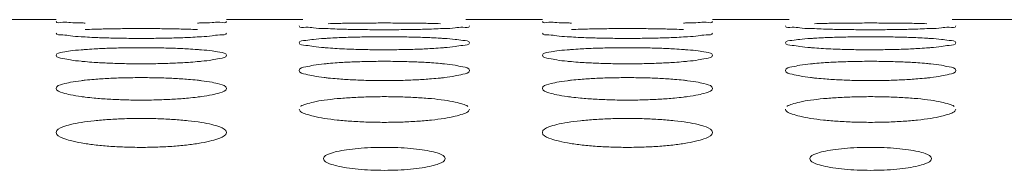
# Model space of a CAD drawing. Units: inches. Extents: x -40 to 112, y 67 to 181.
# Drawn here: x 18 to 19, y 158 to 158 of the extents above; entities that cross this region are included whole.
import ezdxf

# ---------------------------------------------------------------- set-up
doc = ezdxf.new("R2010")
doc.units = ezdxf.units.IN
doc.header["$MEASUREMENT"] = 0
doc.layers.get('0').update_dxf_attribs({"lineweight": 0})

msp = doc.modelspace()

# ---------------------------------------------------------------- linework, layer by layer
at = {"color": 7, "linetype": 'Continuous', "lineweight": 0, "ltscale": 0.00984252715030075}
for p, q in [((18.18540781405443, 157.7781875771086), (18.24733498767788, 157.7781875771086)), ((18.38513036778209, 157.7781875771086), (18.44705754139764, 157.7781875771086)), ((18.57910890006645, 157.7781875771086), (18.64103607368991, 157.7781875771086)), ((18.77883145379412, 157.7781875771086), (18.84075862740967, 157.7781875771086)), ((18.97280998607848, 157.7781875771086), (19.03473715970194, 157.7781875771086))]:
    msp.add_line(p, q, dxfattribs=at)
for points in [[(18.27078304376172, 157.7754386709921), (18.27077517179628, 157.7754388509317), (18.26746165163625, 157.775492000946), (18.25889767602262, 157.7757860148934), (18.25261509118659, 157.7760960966325), (18.24733498767788, 157.7767077066397), (18.24733498767788, 157.7767155806614)], [(18.38513036778209, 157.7767155806614), (18.38513036778209, 157.7767077066397), (18.37988789542, 157.7760984059335), (18.37358402813476, 157.7757866848624), (18.36496799309581, 157.7754909666302), (18.36165719854372, 157.7754379186982), (18.36164932657871, 157.7754377387395)], [(18.46766708313172, 157.7749274998721), (18.467674954608, 157.7749277000707), (18.47487184309239, 157.7751302562543), (18.48670956916544, 157.7753217970059), (18.49953389511277, 157.7754369757704), (18.51310654660407, 157.7754761393277), (18.52660742536377, 157.7754371228177), (18.53938096805213, 157.7753227331877), (18.55129747677547, 157.7751301971598), (18.55852373550477, 157.7749267052966), (18.55853160697888, 157.7749265050131)], [(18.66448412977375, 157.7754386709921), (18.66447625780831, 157.7754388509317), (18.66116273764828, 157.775492000946), (18.65259876203465, 157.7757860148934), (18.64631617719863, 157.7760960966325), (18.64103607368991, 157.7767077066397), (18.64103607368991, 157.7767155806614)], [(18.77883145379412, 157.7767155806614), (18.77883145379412, 157.7767077066397), (18.77358898143203, 157.7760984059335), (18.76728511414679, 157.7757866848624), (18.75866907910784, 157.7754909666302), (18.75535828455575, 157.7754379186982), (18.75535041259074, 157.7754377387395)], [(18.86136816914376, 157.7749274998721), (18.86137604062003, 157.7749277000707), (18.86857292910442, 157.7751302562543), (18.88041065517747, 157.7753217970059), (18.8932349811248, 157.7754369757704), (18.9068076326161, 157.7754761393277), (18.9203085113758, 157.7754371228177), (18.93308205406415, 157.7753227331877), (18.9449985627875, 157.7751301971598), (18.9522248215168, 157.7749267052966), (18.95223269299091, 157.7749265050131)], [(18.27079630569304, 157.7641410764469), (18.27078844413411, 157.764141519289), (18.26747362034611, 157.7643230529077), (18.25890600668249, 157.7650014351073), (18.25261984630832, 157.7657433779063), (18.24733498767788, 157.7673271022807), (18.24733498767788, 157.7673349763024)], [(18.27082292895733, 157.7701120054875), (18.27083079600514, 157.7701123368135), (18.27802789280003, 157.7704091046892), (18.28986477535276, 157.7707165350641), (18.30268680641646, 157.7709032487884), (18.31625617385015, 157.7709670704037), (18.32975374622152, 157.7709034851271), (18.34252495801834, 157.7707180414983), (18.35444060998514, 157.7704090015946), (18.36166705131007, 157.7701108001849), (18.36167491834615, 157.7701104685809)], [(18.38513036778209, 157.7673349763024), (18.38513036778209, 157.7673271022807), (18.37988319030619, 157.7657490232255), (18.37357499134052, 157.7650029383762), (18.3649545675817, 157.7643206097011), (18.36164234115635, 157.7641394038871), (18.36163447957533, 157.7641389614374)], [(18.46763904686637, 157.770874910948), (18.46763117901208, 157.7708752225356), (18.4643169798585, 157.770992755998), (18.45575154295242, 157.7714787139729), (18.44946752574523, 157.7720044444346), (18.44418553068389, 157.7731013976052), (18.44418553068389, 157.7731092716269)], [(18.55849372202102, 157.7708734022067), (18.55848585415954, 157.7708730908003), (18.55128893795009, 157.7705773356357), (18.53945174281446, 157.7702670599988), (18.5266292853961, 157.7700723884259), (18.51305936891474, 157.7700047276502), (18.49956114246415, 157.7700721471423), (18.48678925656446, 157.7702655304307), (18.47487313810913, 157.7705774770767), (18.46764691472067, 157.7708745993604), (18.46763904686637, 157.770874910948)], [(18.5819809107881, 157.7731092716269), (18.5819809107881, 157.7731013976052), (18.5767365468734, 157.7720084165951), (18.57043092684667, 157.7714798121706), (18.5618131166489, 157.7709910356975), (18.55850158988248, 157.7708737136131), (18.55849372202102, 157.7708734022067)], [(18.66449739170507, 157.7641410764469), (18.66448953014614, 157.764141519289), (18.66117470635814, 157.7643230529077), (18.65260709269452, 157.7650014351073), (18.64632093232035, 157.7657433779063), (18.64103607368991, 157.7673271022807), (18.64103607368991, 157.7673349763024)], [(18.66452401496936, 157.7701120054875), (18.66453188201717, 157.7701123368135), (18.67172897881206, 157.7704091046892), (18.68356586136479, 157.7707165350641), (18.69638789242849, 157.7709032487884), (18.70995725986218, 157.7709670704037), (18.72345483223355, 157.7709034851271), (18.73622604403037, 157.7707180414983), (18.74814169599717, 157.7704090015946), (18.7553681373221, 157.7701108001849), (18.75537600435818, 157.7701104685809)], [(18.77883145379412, 157.7673349763024), (18.77883145379412, 157.7673271022807), (18.77358427631822, 157.7657490232255), (18.76727607735254, 157.7650029383762), (18.75865565359373, 157.7643206097011), (18.75534342716838, 157.7641394038871), (18.75533556558736, 157.7641389614374)], [(18.8613401328784, 157.770874910948), (18.86133226502411, 157.7708752225356), (18.85801806587053, 157.770992755998), (18.84945262896445, 157.7714787139729), (18.84316861175726, 157.7720044444346), (18.83788661669592, 157.7731013976052), (18.83788661669592, 157.7731092716269)], [(18.95219480803305, 157.7708734022067), (18.95218694017156, 157.7708730908003), (18.94499002396212, 157.7705773356357), (18.93315282882649, 157.7702670599988), (18.92033037140813, 157.7700723884259), (18.90676045492677, 157.7700047276502), (18.89326222847618, 157.7700721471423), (18.88049034257649, 157.7702655304307), (18.86857422412116, 157.7705774770767), (18.8613480007327, 157.7708745993604), (18.8613401328784, 157.770874910948)], [(18.97568199680013, 157.7731092716269), (18.97568199680013, 157.7731013976052), (18.97043763288543, 157.7720084165951), (18.96413201285869, 157.7714798121706), (18.95551420266093, 157.7709910356975), (18.95220267589451, 157.7708737136131), (18.95219480803305, 157.7708734022067)], [(18.36163447957533, 157.7641389614374), (18.36162661799429, 157.7641385189877), (18.35442919189773, 157.7637482567868), (18.3425930865582, 157.7633218830618), (18.3297737843627, 157.7630555678676), (18.31620841018401, 157.7629632195141), (18.30271471156362, 157.7630552498674), (18.28994592210721, 157.7633198120603), (18.27803084494401, 157.7637484942672), (18.27080416725199, 157.7641406336047), (18.27079630569304, 157.7641410764469)], [(18.44418553068389, 157.7593868553843), (18.44418553068389, 157.759394729406), (18.44943339906581, 157.7613505638973), (18.45574185551201, 157.7621954245223), (18.46436261434192, 157.7629289791575), (18.46767458474498, 157.763124727589), (18.46768244520637, 157.7631251895031)], [(18.46765704750207, 157.7552304296254), (18.46764919439672, 157.7552310031709), (18.46433376093422, 157.7554760015282), (18.45576325521327, 157.7563474780553), (18.44947423601804, 157.7573064285465), (18.44418553068389, 157.7593789813625), (18.44418553068389, 157.7593868553843)], [(18.46768244520637, 157.7631251895031), (18.46769030566778, 157.7631256514172), (18.47488799475031, 157.7635175337929), (18.48672366504227, 157.7639410288227), (18.49954237742629, 157.7641993533887), (18.51310699344693, 157.7642878512983), (18.52659978979105, 157.7641996740504), (18.53936764899477, 157.7639430963755), (18.55128208153545, 157.76351737021), (18.55850907674703, 157.7631235581688), (18.55851693718035, 157.7631230957771)], [(18.5819809107881, 157.7593868553843), (18.5819809107881, 157.7593789813625), (18.57672998992354, 157.7573137657961), (18.57041838397101, 157.7563493588757), (18.56179451039857, 157.7554727881952), (18.55848157743178, 157.7552282422845), (18.55847372428142, 157.7552276693556)], [(18.55851693718035, 157.7631230957771), (18.55852479761367, 157.7631226333855), (18.56183943403108, 157.7629265235021), (18.57040771432514, 157.7621972105316), (18.57669461402269, 157.7613572634299), (18.5819809107881, 157.759394729406), (18.5819809107881, 157.7593868553843)], [(18.75533556558736, 157.7641389614374), (18.75532770400632, 157.7641385189877), (18.74813027790976, 157.7637482567868), (18.73629417257023, 157.7633218830618), (18.72347487037473, 157.7630555678676), (18.70990949619604, 157.7629632195141), (18.69641579757565, 157.7630552498674), (18.68364700811924, 157.7633198120603), (18.67173193095604, 157.7637484942672), (18.66450525326402, 157.7641406336047), (18.66449739170507, 157.7641410764469)], [(18.83788661669592, 157.7593868553843), (18.83788661669592, 157.759394729406), (18.84313448507784, 157.7613505638973), (18.84944294152404, 157.7621954245223), (18.85806370035395, 157.7629289791575), (18.86137567075701, 157.763124727589), (18.8613835312184, 157.7631251895031)], [(18.8613581335141, 157.7552304296254), (18.86135028040875, 157.7552310031709), (18.85803484694625, 157.7554760015282), (18.8494643412253, 157.7563474780553), (18.84317532203007, 157.7573064285465), (18.83788661669592, 157.7593789813625), (18.83788661669592, 157.7593868553843)], [(18.8613835312184, 157.7631251895031), (18.86139139167981, 157.7631256514172), (18.86858908076234, 157.7635175337929), (18.8804247510543, 157.7639410288227), (18.89324346343832, 157.7641993533887), (18.90680807945895, 157.7642878512983), (18.92030087580308, 157.7641996740504), (18.9330687350068, 157.7639430963755), (18.94498316754748, 157.76351737021), (18.95221016275906, 157.7631235581688), (18.95221802319238, 157.7631230957771)], [(18.97568199680013, 157.7593868553843), (18.97568199680013, 157.7593789813625), (18.97043107593557, 157.7573137657961), (18.96411946998304, 157.7563493588757), (18.9554955964106, 157.7554727881952), (18.95218266344381, 157.7552282422845), (18.95217481029345, 157.7552276693556)], [(18.95221802319238, 157.7631230957771), (18.9522258836257, 157.7631226333855), (18.95554052004311, 157.7629265235021), (18.96410880033717, 157.7621972105316), (18.97039570003472, 157.7613572634299), (18.97568199680013, 157.759394729406), (18.97568199680013, 157.7593868553843)], [(18.24733498767788, 157.7492568368742), (18.24733498767788, 157.7492647108959), (18.25258679851161, 157.7517094444746), (18.25889873686596, 157.7527730106828), (18.26752303770644, 157.7537009807489), (18.27083566184854, 157.7539593752135), (18.270843513595, 157.7539599670713)], [(18.270843513595, 157.7539599670713), (18.27085136534146, 157.753960558929), (18.27804998043884, 157.7544486701112), (18.28988406332015, 157.7549884737018), (18.30269843220481, 157.7553185163536), (18.31625683103175, 157.7554317166993), (18.32974338204043, 157.7553189141965), (18.34250686268177, 157.7549910890896), (18.35441970505589, 157.7544484220717), (18.36164757604604, 157.7539578847303), (18.36165542774083, 157.7539572921874)], [(18.36165542774083, 157.7539572921874), (18.3616632794356, 157.7539566996444), (18.36497849296205, 157.7536978182819), (18.37354985328995, 157.7527752495349), (18.37983982189535, 157.7517179189849), (18.38513036778209, 157.7492647108959), (18.38513036778209, 157.7492568368742)], [(18.48272143849489, 157.7543513532894), (18.48271357122222, 157.7543516792322), (18.47489238524183, 157.7547416894044), (18.46766490060741, 157.75522985608), (18.46765704750207, 157.7552304296254)], [(18.55847372428142, 157.7552276693556), (18.55846587113107, 157.7552270964267), (18.55126756813073, 157.7547413200183), (18.53943292267419, 157.7541985931893), (18.52661779711967, 157.7538605164998), (18.51305842796128, 157.7537434508362), (18.49957072370763, 157.7538601315467), (18.48680605341972, 157.7541960007385), (18.48272930576756, 157.7543510273466), (18.48272143849489, 157.7543513532894)], [(18.64103607368991, 157.7492568368742), (18.64103607368991, 157.7492647108959), (18.64628788452364, 157.7517094444746), (18.65259982287798, 157.7527730106828), (18.66122412371847, 157.7537009807489), (18.66453674786057, 157.7539593752135), (18.66454459960703, 157.7539599670713)], [(18.66454459960703, 157.7539599670713), (18.66455245135349, 157.753960558929), (18.67175106645087, 157.7544486701112), (18.68358514933218, 157.7549884737018), (18.69639951821684, 157.7553185163536), (18.70995791704378, 157.7554317166993), (18.72344446805246, 157.7553189141965), (18.7362079486938, 157.7549910890896), (18.74812079106792, 157.7544484220717), (18.75534866205807, 157.7539578847303), (18.75535651375286, 157.7539572921874)], [(18.75535651375286, 157.7539572921874), (18.75536436544763, 157.7539566996444), (18.75867957897408, 157.7536978182819), (18.76725093930198, 157.7527752495349), (18.77354090790738, 157.7517179189849), (18.77883145379412, 157.7492647108959), (18.77883145379412, 157.7492568368742)], [(18.87642252450692, 157.7543513532894), (18.87641465723425, 157.7543516792322), (18.86859347125386, 157.7547416894044), (18.86136598661945, 157.75522985608), (18.8613581335141, 157.7552304296254)], [(18.95217481029345, 157.7552276693556), (18.9521669571431, 157.7552270964267), (18.94496865414277, 157.7547413200183), (18.93313400868622, 157.7541985931893), (18.9203188831317, 157.7538605164998), (18.90675951397331, 157.7537434508362), (18.89327180971966, 157.7538601315467), (18.88050713943175, 157.7541960007385), (18.87643039177959, 157.7543510273466), (18.87642252450692, 157.7543513532894)], [(18.27081916681275, 157.7441338949177), (18.27081132429059, 157.7441345985258), (18.26749525117355, 157.7444424603171), (18.25892113823726, 157.7455078938024), (18.25262853790547, 157.7466848827738), (18.24733498767788, 157.7492489628524), (18.24733498767788, 157.7492568368742)], [(18.36160922888688, 157.7441304409151), (18.36160138628808, 157.7441297381619), (18.35440189198727, 157.7435472441263), (18.34256908333527, 157.7428878385317), (18.32975915603664, 157.7424778499215), (18.31620725141147, 157.7423360289556), (18.30272700669893, 157.7424774100708), (18.28996748287161, 157.7428847488207), (18.27805560115176, 157.7435477886307), (18.2708270093349, 157.7441331913096), (18.27081916681275, 157.7441338949177)], [(18.38513036778209, 157.7492568368742), (18.38513036778209, 157.7492489628524), (18.37987476306358, 157.746693940143), (18.37355891950155, 157.7455101212214), (18.36493076272113, 157.7444384201565), (18.36161707148569, 157.7441311436682), (18.36160922888688, 157.7441304409151)], [(18.46770836335201, 157.7426070841927), (18.46771620428362, 157.7426078053096), (18.47491602627552, 157.7431933891335), (18.48674813830493, 157.7438498153952), (18.49955713768159, 157.7442517156606), (18.5131078558649, 157.7443896528282), (18.52658669281262, 157.7442521814799), (18.53934476344197, 157.7438529615314), (18.55125563418468, 157.7431930258813), (18.55848465084865, 157.7426045163274), (18.55849249169724, 157.7426037943083)], [(18.66452025282478, 157.7441338949177), (18.66451241030262, 157.7441345985258), (18.66119633718558, 157.7444424603171), (18.65262222424929, 157.7455078938024), (18.6463296239175, 157.7466848827738), (18.64103607368991, 157.7492489628524), (18.64103607368991, 157.7492568368742)], [(18.75531031489891, 157.7441304409151), (18.75530247230011, 157.7441297381619), (18.7481029779993, 157.7435472441263), (18.7362701693473, 157.7428878385317), (18.72346024204867, 157.7424778499215), (18.7099083374235, 157.7423360289556), (18.69642809271096, 157.7424774100708), (18.68366856888364, 157.7428847488207), (18.67175668716379, 157.7435477886307), (18.66452809534693, 157.7441331913096), (18.66452025282478, 157.7441338949177)], [(18.77883145379412, 157.7492568368742), (18.77883145379412, 157.7492489628524), (18.77357584907561, 157.746693940143), (18.76726000551358, 157.7455101212214), (18.75863184873316, 157.7444384201565), (18.75531815749772, 157.7441311436682), (18.75531031489891, 157.7441304409151)], [(18.86140944936404, 157.7426070841927), (18.86141729029565, 157.7426078053096), (18.86861711228755, 157.7431933891335), (18.88044922431695, 157.7438498153952), (18.89325822369362, 157.7442517156606), (18.90680894187693, 157.7443896528282), (18.92028777882465, 157.7442521814799), (18.933045849454, 157.7438529615314), (18.94495672019671, 157.7431930258813), (18.95218573686068, 157.7426045163274), (18.95219357770927, 157.7426037943083)], [(18.44418553068389, 157.7369345748509), (18.44418553068389, 157.7369424488726), (18.44944223226937, 157.7398791950214), (18.45575848663485, 157.7411626520342), (18.46438716344717, 157.7422859683822), (18.4677005224204, 157.7426063630759), (18.46770836335201, 157.7426070841927)], [(18.46768490686178, 157.7308400177245), (18.46767707702628, 157.7308408507276), (18.46436029057638, 157.7312109891476), (18.45578185539273, 157.7324714380721), (18.44948494309702, 157.7338677366587), (18.44418553068389, 157.7369267008292), (18.44418553068389, 157.7369345748509)], [(18.5819809107881, 157.7369345748509), (18.5819809107881, 157.7369267008292), (18.57671966817555, 157.733878552911), (18.57039875304275, 157.7324739790346), (18.56176548331356, 157.7312060570493), (18.55845093874698, 157.730836644112), (18.55844310879365, 157.7308358122173)], [(18.55849249169724, 157.7426037943083), (18.55850033254583, 157.7426030722893), (18.56181618404493, 157.7422820586627), (18.57039134406862, 157.741165331674), (18.57668511010209, 157.7398894929899), (18.5819809107881, 157.7369424488726), (18.5819809107881, 157.7369345748509)], [(18.83788661669592, 157.7369345748509), (18.83788661669592, 157.7369424488726), (18.8431433182814, 157.7398791950214), (18.84945957264688, 157.7411626520342), (18.8580882494592, 157.7422859683822), (18.86140160843243, 157.7426063630759), (18.86140944936404, 157.7426070841927)], [(18.86138599287381, 157.7308400177245), (18.86137816303831, 157.7308408507276), (18.85806137658841, 157.7312109891476), (18.84948294140476, 157.7324714380721), (18.84318602910906, 157.7338677366587), (18.83788661669592, 157.7369267008292), (18.83788661669592, 157.7369345748509)], [(18.97568199680013, 157.7369345748509), (18.97568199680013, 157.7369267008292), (18.97042075418758, 157.733878552911), (18.96409983905478, 157.7324739790346), (18.95546656932559, 157.7312060570493), (18.95215202475901, 157.730836644112), (18.95214419480568, 157.7308358122173)], [(18.95219357770927, 157.7426037943083), (18.95220141855786, 157.7426030722893), (18.95551727005696, 157.7422820586627), (18.96409243008065, 157.741165331674), (18.97038619611412, 157.7398894929899), (18.97568199680013, 157.7369424488726), (18.97568199680013, 157.7369345748509)], [(18.24733498767788, 157.72240739599), (18.24733498767788, 157.7224152700117), (18.25259754377959, 157.7258478027805), (18.25891895240883, 157.7273525910321), (18.26755283562667, 157.7286723872142), (18.27086704972761, 157.7290542053918), (18.27087487776839, 157.729055055095)], [(18.27087487776839, 157.729055055095), (18.27088270580917, 157.7290559047983), (18.27808396551185, 157.7297402682369), (18.28991371293318, 157.7305137031463), (18.30271631553333, 157.7309876341278), (18.31625789276484, 157.7311503512197), (18.32972754784732, 157.7309881567424), (18.34247917020408, 157.7305173596136), (18.35438767444105, 157.7297397531025), (18.36161805735934, 157.7290519582867), (18.36162588527747, 157.7290511074542)], [(18.36162588527747, 157.7290511074542), (18.36163371319559, 157.7290502566218), (18.36495030348398, 157.7286676820375), (18.37352998377093, 157.7273556978062), (18.37982828572912, 157.7258599835142), (18.38513036778209, 157.7224152700117), (18.38513036778209, 157.72240739599)], [(18.55844310879365, 157.7308358122173), (18.55843527884031, 157.7308349803227), (18.55123433204254, 157.7301544479132), (18.53940374581743, 157.7293779654344), (18.52660003867312, 157.7288958806278), (18.51305705407835, 157.7287292575881), (18.49958573236469, 157.7288954001157), (18.48683238813262, 157.7293744065026), (18.474922682816, 157.7301552173626), (18.46769273669728, 157.7308391847214), (18.46768490686178, 157.7308400177245)], [(18.64103607368991, 157.72240739599), (18.64103607368991, 157.7224152700117), (18.64629862979162, 157.7258478027805), (18.65262003842086, 157.7273525910321), (18.6612539216387, 157.7286723872142), (18.66456813573964, 157.7290542053918), (18.66457596378042, 157.729055055095)], [(18.66457596378042, 157.729055055095), (18.6645837918212, 157.7290559047983), (18.67178505152388, 157.7297402682369), (18.68361479894521, 157.7305137031463), (18.69641740154536, 157.7309876341278), (18.70995897877687, 157.7311503512197), (18.72342863385935, 157.7309881567424), (18.73618025621611, 157.7305173596136), (18.74808876045308, 157.7297397531025), (18.75531914337137, 157.7290519582867), (18.7553269712895, 157.7290511074542)], [(18.7553269712895, 157.7290511074542), (18.75533479920762, 157.7290502566218), (18.75865138949601, 157.7286676820375), (18.76723106978296, 157.7273556978062), (18.77352937174115, 157.7258599835142), (18.77883145379412, 157.7224152700117), (18.77883145379412, 157.72240739599)], [(18.95214419480568, 157.7308358122173), (18.95213636485234, 157.7308349803227), (18.94493541805457, 157.7301544479132), (18.93310483182946, 157.7293779654344), (18.92030112468515, 157.7288958806278), (18.90675814009038, 157.7287292575881), (18.89328681837672, 157.7288954001157), (18.88053347414465, 157.7293744065026), (18.86862376882803, 157.7301552173626), (18.86139382270931, 157.7308391847214), (18.86138599287381, 157.7308400177245)], [(18.27085216685353, 157.7153349209328), (18.27084435178779, 157.7153358826843), (18.26752674074074, 157.7157677896863), (18.25894326846665, 157.7172245125471), (18.25264130295452, 157.7188416382618), (18.24733498767788, 157.7223995219683), (18.24733498767788, 157.72240739599)], [(18.38513036778209, 157.72240739599), (18.38513036778209, 157.7223995219683), (18.37986251658184, 157.71885426424), (18.37353569184613, 157.7172273334705), (18.36489648389986, 157.7157618934535), (18.36158095385053, 157.7153308580667), (18.36157313861541, 157.7153298976928)], [(18.66455325286556, 157.7153349209328), (18.66454543779982, 157.7153358826843), (18.66122782675277, 157.7157677896863), (18.65264435447868, 157.7172245125471), (18.64634238896654, 157.7188416382618), (18.64103607368991, 157.7223995219683), (18.64103607368991, 157.72240739599)], [(18.77883145379412, 157.72240739599), (18.77883145379412, 157.7223995219683), (18.77356360259387, 157.71885426424), (18.76723677785816, 157.7172273334705), (18.75859756991188, 157.7157618934535), (18.75528203986256, 157.7153308580667), (18.75527422462744, 157.7153298976928)], [(18.36157313861541, 157.7153298976928), (18.3615653233803, 157.7153289373188), (18.35436271205203, 157.714548990258), (18.34253474456906, 157.713654958068), (18.32973827969797, 157.713100557309), (18.31620566567013, 157.7129090760851), (18.30274472827929, 157.7131000525212), (18.28999860397394, 157.7136509614272), (18.27809148030497, 157.7145500401958), (18.27085998191925, 157.7153339591814), (18.27085216685353, 157.7153349209328)], [(18.44544558872622, 157.7078492899796), (18.44545189504639, 157.7078540049073), (18.4494549236963, 157.7096008835128), (18.45578232985766, 157.711328705036), (18.46442224554464, 157.7128463218169), (18.47495597628218, 157.7140755271745), (18.48678295304787, 157.7149664307321), (18.49957813028018, 157.7155126006109), (18.51310911032255, 157.7157001500524), (18.52656811705049, 157.7155131670286), (18.53931224468504, 157.7149705742707), (18.5512179711876, 157.7140748186621), (18.56178298516936, 157.7128407667891), (18.57036790720045, 157.7113322254481), (18.57667149554847, 157.7096150186811), (18.58074605947967, 157.7078334975658), (18.58075232676176, 157.7078287308695)], [(18.75527422462744, 157.7153298976928), (18.75526640939233, 157.7153289373188), (18.74806379806406, 157.714548990258), (18.73623583058109, 157.713654958068), (18.72343936571, 157.713100557309), (18.70990675168215, 157.7129090760851), (18.69644581429132, 157.7131000525212), (18.68369968998597, 157.7136509614272), (18.671792566317, 157.7145500401958), (18.66456106793128, 157.7153339591814), (18.66455325286556, 157.7153349209328)], [(18.83914667473825, 157.7078492899796), (18.83915298105842, 157.7078540049073), (18.84315600970833, 157.7096008835128), (18.84948341586969, 157.711328705036), (18.85812333155667, 157.7128463218169), (18.86865706229421, 157.7140755271745), (18.8804840390599, 157.7149664307321), (18.89327921629221, 157.7155126006109), (18.90681019633458, 157.7157001500524), (18.92026920306252, 157.7155131670286), (18.93301333069707, 157.7149705742707), (18.94491905719963, 157.7140748186621), (18.95548407118139, 157.7128407667891), (18.96406899321248, 157.7113322254481), (18.9703725815605, 157.7096150186811), (18.97444714549169, 157.7078334975658), (18.97445341277379, 157.7078287308695)], [(18.44540872789511, 157.7034569149394), (18.44540252988781, 157.7034617713706), (18.44418553068389, 157.7056523594157), (18.44418553068389, 157.7056602334374)], [(18.58072606777334, 157.7034354465925), (18.58071982996849, 157.7034306413861), (18.57670546043249, 157.7016053174169), (18.57037188316409, 157.6997541616192), (18.56172591710245, 157.6980896945851), (18.55118919907918, 157.6967144970224), (18.5393642593229, 157.6957023648846), (18.52657605907226, 157.695075390976), (18.51305526002974, 157.6948589854024), (18.49960616565579, 157.6950748803378), (18.48686831019135, 157.6956979649837), (18.47496419176086, 157.6967158875746), (18.4643968137222, 157.6980966325746), (18.45580758981382, 157.6997510928295), (18.44949981734453, 157.7015908169571), (18.4454149259024, 157.7034520585083), (18.44540872789511, 157.7034569149394)], [(18.5819809107881, 157.7056602334374), (18.5819809107881, 157.7056523594157), (18.58073230557819, 157.7034402517989), (18.58072606777334, 157.7034354465925)], [(18.83910981390714, 157.7034569149394), (18.83910361589984, 157.7034617713706), (18.83788661669592, 157.7056523594157), (18.83788661669592, 157.7056602334374)], [(18.97442715378537, 157.7034354465925), (18.97442091598052, 157.7034306413861), (18.97040654644452, 157.7016053174169), (18.96407296917612, 157.6997541616192), (18.95542700311448, 157.6980896945851), (18.9448902850912, 157.6967144970224), (18.93306534533493, 157.6957023648846), (18.92027714508429, 157.695075390976), (18.90675634604177, 157.6948589854024), (18.89330725166782, 157.6950748803378), (18.88056939620338, 157.6956979649837), (18.86866527777289, 157.6967158875746), (18.85809789973423, 157.6980966325746), (18.84950867582585, 157.6997510928295), (18.84320090335656, 157.7015908169571), (18.83911601191443, 157.7034520585083), (18.83910981390714, 157.7034569149394)], [(18.97568199680013, 157.7056602334374), (18.97568199680013, 157.7056523594157), (18.97443339159022, 157.7034402517989), (18.97442715378537, 157.7034354465925)], [(18.24733498767788, 157.6866755469673), (18.24733498767788, 157.686683420989), (18.25261222202694, 157.691121606111), (18.25894647487067, 157.6930744322536), (18.26759324379905, 157.6947914230362), (18.27812989356244, 157.6961829554775), (18.2899536791131, 157.6971918642191), (18.30274040112641, 157.6978105181765), (18.31625933290766, 157.6980229624006), (18.32970622659492, 157.6978111137282), (18.34244180340409, 157.6971964693879), (18.35434432147903, 157.6961820085319), (18.36491201228959, 157.6947849592991), (18.37350289837244, 157.6930783550282), (18.37981253768567, 157.6911377815958), (18.38513036778209, 157.686683420989), (18.38513036778209, 157.6866755469673)], [(18.64103607368991, 157.6866755469673), (18.64103607368991, 157.686683420989), (18.64631330803897, 157.691121606111), (18.6526475608827, 157.6930744322536), (18.66129432981108, 157.6947914230362), (18.67183097957447, 157.6961829554775), (18.68365476512513, 157.6971918642191), (18.69644148713844, 157.6978105181765), (18.70996041891969, 157.6980229624006), (18.72340731260695, 157.6978111137282), (18.73614288941612, 157.6971964693879), (18.74804540749106, 157.6961820085319), (18.75861309830162, 157.6947849592991), (18.76720398438447, 157.6930783550282), (18.7735136236977, 157.6911377815958), (18.77883145379412, 157.686683420989), (18.77883145379412, 157.6866755469673)], [(18.38513036778209, 157.6866755469673), (18.38513036778209, 157.6866676729456), (18.37984630440419, 157.6821134545542), (18.37350512589382, 157.6800359308683), (18.36485158824375, 157.6781707097055), (18.35431161538336, 157.6766320738377), (18.34249012720452, 157.6755012109564), (18.32971121388217, 157.6748013669059), (18.31620366689695, 157.6745599599275), (18.30276787099764, 157.674800870819), (18.29003934334344, 157.6754964446063), (18.278138675388, 157.6766338684296), (18.26756838422115, 157.6781787705463), (18.25897269463858, 157.6800326424563), (18.25265834686509, 157.6820969987465), (18.24733498767788, 157.6866676729456), (18.24733498767788, 157.6866755469673)], [(18.77883145379412, 157.6866755469673), (18.77883145379412, 157.6866676729456), (18.77354739041623, 157.6821134545542), (18.76720621190585, 157.6800359308683), (18.75855267425578, 157.6781707097055), (18.74801270139539, 157.6766320738377), (18.73619121321655, 157.6755012109564), (18.7234122998942, 157.6748013669059), (18.70990475290898, 157.6745599599275), (18.69646895700967, 157.674800870819), (18.68374042935547, 157.6754964446063), (18.67183976140003, 157.6766338684296), (18.66126947023318, 157.6781787705463), (18.65267378065061, 157.6800326424563), (18.64635943287712, 157.6820969987465), (18.64103607368991, 157.6866676729456), (18.64103607368991, 157.6866755469673)], [(18.46387058498449, 157.6654332286036), (18.46387058498449, 157.6654411026254), (18.46873516624106, 157.6694382068066), (18.47464509981805, 157.6711787549614), (18.48254936827777, 157.6726242533255), (18.49178466610923, 157.6736784725345), (18.50210880839649, 157.6743349786545), (18.51312948416479, 157.6745599548724), (18.52404321289921, 157.6743355774502), (18.53428713296026, 157.6736867296353), (18.54367799387033, 157.6726154104605), (18.55155890317061, 157.6711700778997), (18.55737933832539, 157.6694582236486), (18.5622958564875, 157.6654411026254), (18.5622958564875, 157.6654332286036)], [(18.85757167099652, 157.6654332286036), (18.85757167099652, 157.6654411026254), (18.86243625225309, 157.6694382068066), (18.86834618583008, 157.6711787549614), (18.8762504542898, 157.6726242533255), (18.88548575212126, 157.6736784725345), (18.89580989440852, 157.6743349786545), (18.90683057017682, 157.6745599548724), (18.91774429891124, 157.6743355774502), (18.92798821897229, 157.6736867296353), (18.93737907988236, 157.6726154104605), (18.94525998918264, 157.6711700778997), (18.95108042433742, 157.6694582236486), (18.95599694249953, 157.6654411026254), (18.95599694249953, 157.6654332286036)], [(18.5622958564875, 157.6654332286036), (18.5622958564875, 157.6654253545819), (18.55742597091982, 157.6613517299803), (18.55151180081993, 157.659531016245), (18.5436050976497, 157.6579968718374), (18.53437063097634, 157.6568652096168), (18.52405032138491, 157.6561549628971), (18.51303522451849, 157.6559106306565), (18.5021268368826, 157.6561544797155), (18.49188612258776, 157.6568567072718), (18.48249573797725, 157.6580070451443), (18.47461326984115, 157.6595410883472), (18.46879054528306, 157.6613317155872), (18.46387058498449, 157.6654253545819), (18.46387058498449, 157.6654332286036)], [(18.95599694249953, 157.6654332286036), (18.95599694249953, 157.6654253545819), (18.95112705693185, 157.6613517299803), (18.94521288683196, 157.659531016245), (18.93730618366173, 157.6579968718374), (18.92807171698837, 157.6568652096168), (18.91775140739694, 157.6561549628971), (18.90673631053052, 157.6559106306565), (18.89582792289463, 157.6561544797155), (18.88558720859979, 157.6568567072718), (18.87619682398928, 157.6580070451443), (18.86831435585318, 157.6595410883472), (18.86249163129509, 157.6613317155872), (18.85757167099652, 157.6654253545819), (18.85757167099652, 157.6654332286036)]]:
    msp.add_spline(points, degree=3, dxfattribs=at)

doc.saveas('drawing.dxf')
